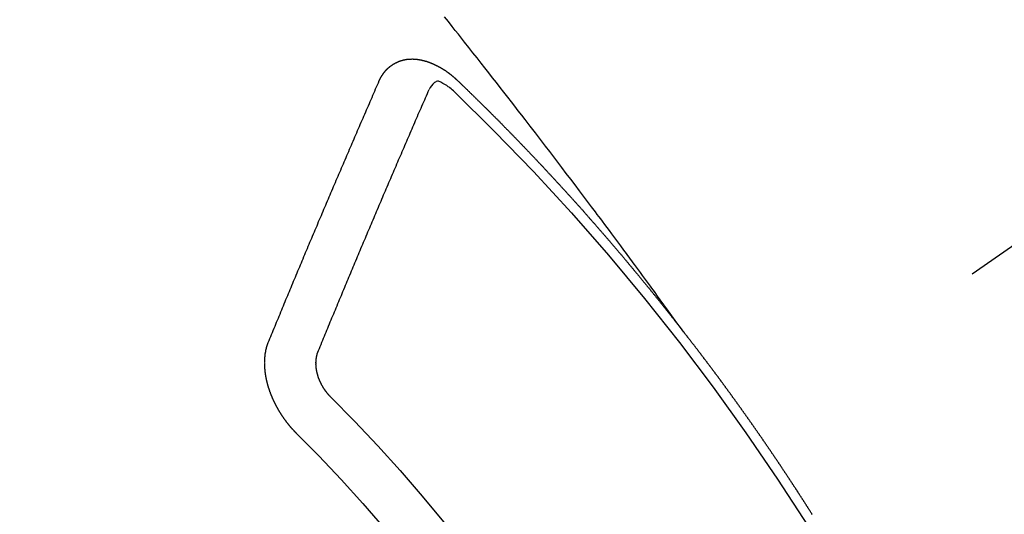
# Model space of a CAD drawing. Extents: x 27948 to 54421, y -22065 to -13195.
# Drawn here: x 43280 to 43294, y -14902 to -14895 of the extents above; entities that cross this region are included whole.
import ezdxf

# ---------------------------------------------------------------- set-up
doc = ezdxf.new("R2010")
doc.units = 0
doc.header["$LTSCALE"] = 50
doc.header["$MEASUREMENT"] = 0
doc.linetypes.add('CENTER2', pattern=[1.125, 0.75, -0.125, 0.125, -0.125])
doc.linetypes.add('HIDDEN', pattern=[0.375, 0.25, -0.125])
doc.layers.get('0').update_dxf_attribs({"linetype": 'CONTINUOUS'})
doc.layers.get('DEFPOINTS').update_dxf_attribs({"color": 146, "linetype": 'CONTINUOUS'})
for name, color, linetype in [('150-機器', 8, 'CONTINUOUS'), ('160-文字', 254, 'CONTINUOUS'), ('166-寸法B', 11, 'CONTINUOUS')]:
    doc.layers.add(name, color=color, linetype=linetype)
doc.styles.add('KH001', font='txt')
doc.dimstyles.new('KH1xx030', dxfattribs={"dimscale": 30, "dimtxt": 2, "dimasz": 0.6, "dimexe": 0.3, "dimexo": 1.2, "dimgap": 0.5, "dimtad": 3, "dimdec": 1, "dimdsep": 46, "dimlunit": 6, "dimtxsty": 'KH001', "dimblk": 'DOT', "dimcen": 1, "dimdle": 1, "dimclrd": 256, "dimclre": 256, "dimclrt": 256, "dimadec": 0, "dimazin": 0, "dimtfac": 1, "dimtdec": 1, "dimtix": 1, "dimtmove": 2, "dimatfit": 3, "dimldrblk": 'CLOSEDBLANK', "dimfxl": 1, "dimtolj": 1, "dimtzin": 0, "dimlwd": -1, "dimlwe": -1, "dimarcsym": 0})

# ---------------------------------------------------------------- blocks, each defined once
blk = doc.blocks.new('F402_H')
at = {"layer": '150-機器', "color": 13, "linetype": 'CENTER2'}
blk.add_line((0, 0), (244.018, -170.863), dxfattribs=at)
at = {"layer": '150-機器', "color": 13, "linetype": 'HIDDEN'}
for points in [[(218.921, -151.343), (218.966, -151.28), (219.012, -151.217), (219.058, -151.155), (219.103, -151.092), (219.135, -151.049), (219.166, -151.007), (219.197, -150.964), (219.228, -150.921), (219.246, -150.896), (219.264, -150.872), (219.282, -150.847), (219.299, -150.823), (219.317, -150.798), (219.335, -150.774), (219.353, -150.749), (219.37, -150.725), (219.384, -150.707), (219.397, -150.688), (219.411, -150.67), (219.424, -150.652), (219.451, -150.615), (219.478, -150.578), (219.505, -150.541), (219.532, -150.504), (219.545, -150.486), (219.559, -150.468), (219.572, -150.45), (219.586, -150.431), (219.603, -150.407), (219.621, -150.383), (219.639, -150.358), (219.657, -150.334), (219.676, -150.31), (219.694, -150.285), (219.712, -150.261), (219.73, -150.237), (219.771, -150.182), (219.811, -150.127), (219.852, -150.072), (219.892, -150.018), (219.924, -149.975), (219.956, -149.933), (219.988, -149.891), (220.019, -149.848), (220.042, -149.817), (220.066, -149.786), (220.089, -149.755), (220.112, -149.723), (220.165, -149.652), (220.219, -149.58), (220.274, -149.509), (220.328, -149.437), (220.387, -149.359), (220.446, -149.281), (220.506, -149.202), (220.565, -149.124), (220.62, -149.052), (220.675, -148.98), (220.73, -148.908), (220.785, -148.836), (220.854, -148.746), (220.923, -148.656), (220.992, -148.566), (221.061, -148.477), (221.108, -148.417), (221.154, -148.358), (221.2, -148.298), (221.246, -148.239), (221.297, -148.173), (221.348, -148.108), (221.399, -148.042), (221.45, -147.977), (221.501, -147.912), (221.552, -147.846), (221.604, -147.781), (221.655, -147.716), (221.711, -147.645), (221.767, -147.575), (221.823, -147.504), (221.878, -147.433), (221.92, -147.38), (221.962, -147.327), (222.004, -147.274), (222.047, -147.221), (222.098, -147.156), (222.15, -147.092)], [(223.03, -147.952), (223.029, -147.95), (223.028, -147.948), (223.027, -147.946), (223.026, -147.943), (223.024, -147.941), (223.023, -147.939), (223.022, -147.937), (223.021, -147.935), (223.021, -147.932), (223.02, -147.93), (223.018, -147.928), (223.017, -147.926), (223.016, -147.924), (223.014, -147.922), (223.014, -147.919), (223.013, -147.917), (223.012, -147.915), (223.01, -147.913), (223.009, -147.911), (223.008, -147.909), (223.007, -147.907), (223.006, -147.905), (223.005, -147.903), (223.003, -147.9), (223.002, -147.897), (223.001, -147.895), (223, -147.893), (222.999, -147.892), (222.997, -147.889), (222.996, -147.887), (222.995, -147.885), (222.994, -147.883), (222.992, -147.882), (222.991, -147.88), (222.989, -147.877), (222.988, -147.876), (222.987, -147.874), (222.986, -147.872), (222.984, -147.869), (222.983, -147.867), (222.982, -147.866), (222.981, -147.864), (222.98, -147.862), (222.978, -147.859), (222.977, -147.858), (222.975, -147.856), (222.974, -147.854), (222.973, -147.852), (222.971, -147.85), (222.969, -147.849), (222.968, -147.847), (222.967, -147.845), (222.965, -147.842), (222.964, -147.841), (222.963, -147.839), (222.962, -147.837), (222.959, -147.836), (222.958, -147.834), (222.956, -147.832), (222.955, -147.83), (222.954, -147.828), (222.952, -147.827), (222.951, -147.825), (222.949, -147.824), (222.947, -147.821), (222.946, -147.819), (222.945, -147.818), (222.944, -147.816), (222.941, -147.814), (222.94, -147.812), (222.938, -147.811), (222.937, -147.809), (222.935, -147.808), (222.934, -147.806), (222.932, -147.804), (222.931, -147.803), (222.929, -147.801), (222.927, -147.8), (222.926, -147.798), (222.924, -147.797), (222.922, -147.794), (222.921, -147.793), (222.919, -147.792), (222.918, -147.79), (222.916, -147.788), (222.914, -147.787), (222.913, -147.785), (222.911, -147.784), (222.909, -147.782), (222.908, -147.78), (222.906, -147.779), (222.905, -147.778), (222.902, -147.776), (222.901, -147.774), (222.899, -147.773), (222.898, -147.772), (222.895, -147.77), (222.894, -147.768), (222.893, -147.767), (222.891, -147.766), (222.889, -147.764), (222.887, -147.763), (222.885, -147.762), (222.884, -147.76), (222.882, -147.758), (222.88, -147.757), (222.879, -147.756), (222.877, -147.755), (222.874, -147.753), (222.873, -147.752), (222.871, -147.751), (222.869, -147.749), (222.867, -147.748), (222.865, -147.747), (222.864, -147.746), (222.861, -147.744), (222.86, -147.743), (222.858, -147.742), (222.856, -147.741), (222.854, -147.739), (222.852, -147.738), (222.851, -147.737), (222.849, -147.735), (222.847, -147.734), (222.845, -147.732), (222.843, -147.731), (222.842, -147.73), (222.839, -147.729), (222.837, -147.728), (222.835, -147.727), (222.834, -147.726), (222.831, -147.724), (222.83, -147.723), (222.828, -147.723), (222.826, -147.722), (222.823, -147.72), (222.822, -147.719), (222.82, -147.718), (222.818, -147.717), (222.816, -147.715), (222.814, -147.714), (222.812, -147.713), (222.81, -147.713), (222.808, -147.711), (222.806, -147.71), (222.804, -147.71), (222.802, -147.709), (222.8, -147.707), (222.797, -147.707), (222.796, -147.705), (222.794, -147.705), (222.791, -147.703), (222.79, -147.702), (222.787, -147.702), (222.786, -147.701), (222.783, -147.7), (222.781, -147.699), (222.779, -147.698), (222.777, -147.697), (222.776, -147.696), (222.773, -147.695), (222.771, -147.694), (222.769, -147.694), (222.767, -147.693), (222.765, -147.692), (222.762, -147.691), (222.76, -147.69), (222.758, -147.69), (222.756, -147.689), (222.753, -147.688), (222.752, -147.687), (222.75, -147.686), (222.747, -147.686), (222.746, -147.685), (222.743, -147.684), (222.74, -147.684), (222.739, -147.682), (222.737, -147.682), (222.734, -147.682), (222.732, -147.68), (222.73, -147.68), (222.728, -147.679), (222.725, -147.679), (222.724, -147.678), (222.721, -147.678), (222.718, -147.677), (222.716, -147.676), (222.715, -147.675), (222.712, -147.675), (222.71, -147.675), (222.707, -147.674), (222.705, -147.673), (222.703, -147.673), (222.701, -147.672), (222.699, -147.672), (222.697, -147.671), (222.694, -147.67), (222.691, -147.67), (222.689, -147.67), (222.687, -147.669), (222.685, -147.669), (222.683, -147.669), (222.68, -147.668), (222.677, -147.668), (222.675, -147.667), (222.673, -147.667), (222.671, -147.667), (222.669, -147.666), (222.666, -147.666), (222.664, -147.666), (222.662, -147.665), (222.659, -147.664), (222.657, -147.664), (222.655, -147.664), (222.652, -147.663), (222.65, -147.663), (222.648, -147.663), (222.645, -147.663), (222.643, -147.663), (222.641, -147.663), (222.639, -147.662), (222.636, -147.661), (222.633, -147.661), (222.631, -147.661), (222.628, -147.661), (222.626, -147.661), (222.624, -147.66), (222.621, -147.661), (222.619, -147.661), (222.617, -147.66), (222.615, -147.66), (222.612, -147.66), (222.61, -147.66), (222.607, -147.66), (222.605, -147.66), (222.602, -147.66), (222.6, -147.66), (222.597, -147.66), (222.594, -147.659), (222.592, -147.66), (222.589, -147.659), (222.587, -147.659), (222.584, -147.66), (222.582, -147.659), (222.579, -147.66), (222.577, -147.659), (222.574, -147.66), (222.572, -147.66), (222.569, -147.66), (222.567, -147.66), (222.564, -147.66), (222.562, -147.66), (222.559, -147.66), (222.557, -147.66), (222.555, -147.661), (222.553, -147.661), (222.55, -147.661), (222.548, -147.661), (222.545, -147.661), (222.543, -147.662), (222.54, -147.662), (222.538, -147.662), (222.535, -147.663), (222.533, -147.662), (222.53, -147.663), (222.527, -147.663), (222.525, -147.663), (222.522, -147.663), (222.519, -147.664), (222.517, -147.664), (222.515, -147.665), (222.512, -147.665), (222.51, -147.666), (222.507, -147.665), (222.505, -147.666), (222.502, -147.666), (222.499, -147.667), (222.497, -147.666), (222.495, -147.667), (222.492, -147.668), (222.489, -147.668), (222.486, -147.669), (222.484, -147.669), (222.482, -147.669), (222.479, -147.67), (222.477, -147.671), (222.474, -147.671), (222.471, -147.672), (222.468, -147.672), (222.466, -147.673), (222.463, -147.673), (222.461, -147.674), (222.458, -147.675), (222.455, -147.675), (222.453, -147.676), (222.45, -147.676), (222.448, -147.677), (222.445, -147.678), (222.442, -147.678), (222.44, -147.679), (222.438, -147.68), (222.435, -147.68), (222.432, -147.681), (222.429, -147.681), (222.427, -147.682), (222.424, -147.683), (222.422, -147.683), (222.419, -147.684), (222.417, -147.685), (222.414, -147.685), (222.411, -147.686), (222.409, -147.687), (222.406, -147.688), (222.403, -147.689), (222.401, -147.689), (222.399, -147.69), (222.396, -147.691), (222.393, -147.691), (222.39, -147.693), (222.388, -147.694), (222.385, -147.694), (222.383, -147.695), (222.38, -147.696), (222.377, -147.697), (222.375, -147.698), (222.372, -147.698), (222.369, -147.699), (222.367, -147.701), (222.364, -147.701), (222.362, -147.702), (222.359, -147.703), (222.356, -147.704), (222.354, -147.705), (222.351, -147.706), (222.349, -147.708), (222.346, -147.708), (222.343, -147.709), (222.341, -147.71), (222.338, -147.711), (222.336, -147.712), (222.332, -147.713), (222.331, -147.714), (222.328, -147.715), (222.324, -147.716), (222.322, -147.717), (222.319, -147.719), (222.317, -147.72), (222.314, -147.72), (222.312, -147.722), (222.309, -147.722), (222.306, -147.724), (222.304, -147.725), (222.301, -147.727), (222.298, -147.727), (222.296, -147.729), (222.293, -147.73), (222.291, -147.731), (222.288, -147.732), (222.285, -147.734), (222.283, -147.735), (222.28, -147.736), (222.278, -147.737), (222.275, -147.739), (222.273, -147.74), (222.269, -147.741), (222.267, -147.742), (222.264, -147.743), (222.261, -147.745), (222.26, -147.746), (222.256, -147.748), (222.254, -147.749), (222.251, -147.75), (222.249, -147.751), (222.246, -147.753), (222.243, -147.754), (222.241, -147.755), (222.239, -147.757), (222.235, -147.758), (222.233, -147.759), (222.231, -147.761), (222.227, -147.763), (222.225, -147.764), (222.223, -147.766), (222.219, -147.767), (222.218, -147.768), (222.215, -147.77), (222.212, -147.771), (222.21, -147.772), (222.207, -147.774), (222.205, -147.776), (222.201, -147.777), (222.199, -147.778), (222.197, -147.78), (222.193, -147.782), (222.191, -147.783), (222.189, -147.784), (222.186, -147.786), (222.184, -147.788), (222.18, -147.79), (222.178, -147.791), (222.176, -147.792), (222.173, -147.794), (222.17, -147.796), (222.168, -147.798), (222.165, -147.799), (222.163, -147.8), (222.161, -147.802), (222.158, -147.804), (222.155, -147.806), (222.152, -147.807), (222.15, -147.809), (222.147, -147.811), (222.145, -147.812), (222.143, -147.814), (222.14, -147.816), (222.137, -147.817), (222.134, -147.819), (222.132, -147.821), (222.129, -147.823), (222.127, -147.825), (222.124, -147.827), (222.121, -147.829), (222.12, -147.83), (222.117, -147.832), (222.114, -147.833), (222.112, -147.835), (222.109, -147.837), (222.107, -147.839), (222.104, -147.841), (222.102, -147.843), (222.099, -147.845), (222.096, -147.846), (222.093, -147.848), (222.091, -147.85), (222.089, -147.852), (222.087, -147.854), (222.084, -147.856), (222.082, -147.858), (222.079, -147.86), (222.076, -147.862), (222.074, -147.863), (222.071, -147.865), (222.069, -147.867), (222.066, -147.869), (222.064, -147.871), (222.061, -147.874), (222.058, -147.876), (222.056, -147.877), (222.054, -147.88), (222.051, -147.882), (222.049, -147.884), (222.046, -147.886), (222.044, -147.887), (222.041, -147.889), (222.04, -147.892), (222.036, -147.894), (222.034, -147.896), (222.031, -147.898), (222.029, -147.9), (222.027, -147.902), (222.025, -147.904), (222.022, -147.906), (222.019, -147.909), (222.017, -147.911), (222.015, -147.913), (222.012, -147.915), (222.01, -147.917), (222.008, -147.919), (222.005, -147.922), (222.002, -147.924), (222, -147.926), (221.998, -147.928), (221.995, -147.93), (221.992, -147.933), (221.99, -147.935), (221.988, -147.937), (221.986, -147.939), (221.983, -147.941), (221.981, -147.944)], [(221.981, -147.944), (221.974, -147.951), (221.967, -147.957), (221.96, -147.963), (221.954, -147.969), (221.948, -147.976), (221.94, -147.983), (221.934, -147.989), (221.927, -147.995), (221.92, -148.002), (221.913, -148.008), (221.907, -148.015), (221.9, -148.022), (221.893, -148.028), (221.886, -148.034), (221.88, -148.04), (221.873, -148.048), (221.866, -148.054), (221.859, -148.06), (221.853, -148.066), (221.845, -148.073), (221.839, -148.08), (221.833, -148.086), (221.826, -148.093), (221.819, -148.099), (221.812, -148.106), (221.806, -148.113), (221.799, -148.119), (221.792, -148.125), (221.785, -148.132), (221.779, -148.139), (221.772, -148.145), (221.765, -148.151), (221.758, -148.158), (221.752, -148.165), (221.745, -148.171), (221.738, -148.178), (221.732, -148.184), (221.725, -148.191), (221.718, -148.198), (221.711, -148.204), (221.705, -148.211), (221.698, -148.218), (221.691, -148.224), (221.685, -148.23), (221.679, -148.237), (221.671, -148.244), (221.664, -148.25), (221.658, -148.257), (221.651, -148.264), (221.644, -148.27), (221.638, -148.276), (221.632, -148.283), (221.624, -148.29), (221.617, -148.296), (221.611, -148.303), (221.605, -148.309), (221.597, -148.316), (221.591, -148.323), (221.585, -148.329), (221.577, -148.336), (221.571, -148.343), (221.565, -148.349), (221.558, -148.355), (221.551, -148.363), (221.544, -148.369), (221.538, -148.376), (221.531, -148.383), (221.524, -148.389), (221.518, -148.396), (221.512, -148.402), (221.504, -148.409), (221.497, -148.416), (221.491, -148.422), (221.484, -148.429), (221.478, -148.436), (221.471, -148.442), (221.464, -148.449), (221.458, -148.456), (221.451, -148.462), (221.444, -148.469), (221.438, -148.476), (221.431, -148.482), (221.425, -148.489), (221.418, -148.496), (221.411, -148.502), (221.405, -148.509), (221.398, -148.516), (221.392, -148.523), (221.385, -148.529), (221.378, -148.536), (221.372, -148.543), (221.365, -148.549), (221.358, -148.557), (221.352, -148.563), (221.346, -148.57), (221.338, -148.577), (221.331, -148.583), (221.325, -148.59), (221.318, -148.597), (221.312, -148.604), (221.305, -148.61), (221.299, -148.617), (221.292, -148.624), (221.285, -148.63), (221.279, -148.637), (221.272, -148.644), (221.266, -148.65), (221.259, -148.657), (221.253, -148.664), (221.246, -148.67), (221.239, -148.678), (221.233, -148.684), (221.226, -148.692), (221.219, -148.698), (221.213, -148.705), (221.206, -148.712), (221.2, -148.719), (221.193, -148.725), (221.187, -148.732), (221.18, -148.739), (221.174, -148.745), (221.167, -148.752), (221.161, -148.759), (221.153, -148.766), (221.147, -148.773), (221.14, -148.779), (221.134, -148.787), (221.127, -148.793), (221.121, -148.8), (221.114, -148.807), (221.108, -148.814), (221.101, -148.821), (221.095, -148.827), (221.088, -148.834), (221.081, -148.841), (221.074, -148.847), (221.068, -148.855), (221.061, -148.861), (221.055, -148.868), (221.049, -148.876), (221.042, -148.882), (221.035, -148.889), (221.029, -148.896), (221.023, -148.902), (221.015, -148.909), (221.009, -148.916), (221.002, -148.923), (220.996, -148.93), (220.99, -148.937), (220.983, -148.944), (220.977, -148.951), (220.969, -148.958), (220.963, -148.964), (220.957, -148.971), (220.95, -148.978), (220.944, -148.985), (220.937, -148.992), (220.931, -148.999), (220.925, -149.006), (220.917, -149.013), (220.911, -149.019), (220.904, -149.026), (220.898, -149.033), (220.892, -149.041), (220.885, -149.047), (220.879, -149.054), (220.871, -149.061), (220.865, -149.068), (220.859, -149.075), (220.852, -149.081), (220.846, -149.089), (220.84, -149.096), (220.833, -149.102), (220.826, -149.11), (220.82, -149.116), (220.813, -149.123), (220.807, -149.13), (220.801, -149.138), (220.794, -149.144), (220.787, -149.152), (220.781, -149.158), (220.774, -149.165), (220.768, -149.172), (220.762, -149.179), (220.755, -149.186), (220.749, -149.193), (220.742, -149.2), (220.735, -149.207), (220.729, -149.214), (220.723, -149.221), (220.715, -149.228), (220.709, -149.235), (220.704, -149.242), (220.696, -149.249), (220.69, -149.255), (220.684, -149.263), (220.678, -149.27), (220.67, -149.277), (220.664, -149.284), (220.658, -149.291), (220.651, -149.297), (220.645, -149.305), (220.639, -149.312), (220.632, -149.319), (220.625, -149.326), (220.619, -149.333), (220.613, -149.34), (220.607, -149.347), (220.599, -149.354), (220.593, -149.361), (220.587, -149.368), (220.581, -149.375), (220.574, -149.382), (220.568, -149.389), (220.561, -149.396), (220.555, -149.403), (220.548, -149.41), (220.542, -149.417), (220.535, -149.424), (220.529, -149.431), (220.522, -149.438), (220.516, -149.445), (220.509, -149.453), (220.503, -149.459), (220.497, -149.467), (220.49, -149.473), (220.484, -149.481), (220.478, -149.488), (220.471, -149.495), (220.465, -149.502), (220.458, -149.509), (220.452, -149.516), (220.445, -149.523), (220.439, -149.53), (220.433, -149.538), (220.426, -149.544), (220.419, -149.552), (220.414, -149.558), (220.407, -149.566), (220.401, -149.573), (220.394, -149.58), (220.388, -149.587), (220.381, -149.594), (220.375, -149.601), (220.369, -149.609), (220.363, -149.615), (220.356, -149.623), (220.349, -149.63), (220.343, -149.637), (220.336, -149.644), (220.33, -149.651), (220.324, -149.659), (220.318, -149.665), (220.311, -149.673), (220.305, -149.68), (220.298, -149.687), (220.292, -149.694), (220.285, -149.701), (220.279, -149.708), (220.273, -149.716), (220.267, -149.722), (220.26, -149.73), (220.254, -149.737), (220.248, -149.744), (220.241, -149.751), (220.235, -149.758), (220.228, -149.766), (220.222, -149.773), (220.216, -149.78), (220.21, -149.787), (220.203, -149.795), (220.197, -149.801), (220.191, -149.809), (220.185, -149.816), (220.178, -149.823), (220.172, -149.831), (220.165, -149.837), (220.158, -149.845), (220.152, -149.852), (220.146, -149.859), (220.14, -149.866), (220.133, -149.873), (220.127, -149.88), (220.121, -149.888), (220.114, -149.895), (220.108, -149.902), (220.102, -149.91), (220.096, -149.917), (220.089, -149.924), (220.083, -149.931), (220.077, -149.939), (220.071, -149.945), (220.064, -149.953), (220.058, -149.961), (220.052, -149.967), (220.045, -149.975), (220.039, -149.982), (220.033, -149.989), (220.027, -149.996), (220.02, -150.004), (220.014, -150.011), (220.008, -150.018), (220.001, -150.026), (219.995, -150.032), (219.989, -150.04), (219.983, -150.047), (219.976, -150.054), (219.97, -150.062), (219.964, -150.069), (219.957, -150.076), (219.951, -150.083), (219.945, -150.091), (219.939, -150.098), (219.932, -150.105), (219.925, -150.113), (219.92, -150.12), (219.913, -150.127), (219.907, -150.134), (219.9, -150.142), (219.894, -150.149), (219.888, -150.156), (219.882, -150.164), (219.876, -150.171), (219.87, -150.178), (219.863, -150.186), (219.857, -150.193), (219.851, -150.2), (219.845, -150.207), (219.838, -150.215), (219.832, -150.222), (219.826, -150.229), (219.819, -150.237), (219.813, -150.244), (219.807, -150.252), (219.801, -150.259), (219.795, -150.266), (219.788, -150.274), (219.782, -150.28), (219.776, -150.288), (219.769, -150.296), (219.763, -150.302), (219.757, -150.31), (219.752, -150.317), (219.745, -150.325), (219.739, -150.333), (219.733, -150.339), (219.726, -150.347), (219.72, -150.354), (219.714, -150.361), (219.708, -150.37), (219.702, -150.376), (219.695, -150.384), (219.689, -150.392), (219.683, -150.398), (219.676, -150.406), (219.67, -150.413), (219.665, -150.421), (219.658, -150.428), (219.652, -150.435), (219.646, -150.443), (219.64, -150.45), (219.633, -150.457), (219.627, -150.465), (219.621, -150.472), (219.615, -150.48), (219.608, -150.487), (219.602, -150.494), (219.597, -150.502), (219.591, -150.509), (219.584, -150.517), (219.578, -150.524), (219.572, -150.531), (219.566, -150.539), (219.559, -150.547), (219.553, -150.554), (219.547, -150.561), (219.541, -150.569), (219.535, -150.576), (219.529, -150.584), (219.523, -150.591), (219.516, -150.598), (219.511, -150.606), (219.505, -150.613), (219.498, -150.621), (219.491, -150.628), (219.486, -150.636), (219.48, -150.643), (219.473, -150.651), (219.467, -150.658), (219.462, -150.666), (219.456, -150.673), (219.449, -150.68), (219.443, -150.688), (219.437, -150.695), (219.431, -150.703), (219.424, -150.71), (219.419, -150.718), (219.413, -150.725), (219.406, -150.733), (219.4, -150.74), (219.394, -150.748), (219.388, -150.755), (219.382, -150.762), (219.376, -150.77), (219.37, -150.778), (219.364, -150.785), (219.357, -150.792), (219.352, -150.8), (219.345, -150.807), (219.339, -150.815), (219.334, -150.822), (219.327, -150.83), (219.321, -150.837), (219.316, -150.845), (219.309, -150.852), (219.302, -150.86), (219.297, -150.867), (219.291, -150.875), (219.284, -150.883), (219.279, -150.89), (219.273, -150.897), (219.266, -150.905), (219.261, -150.912), (219.254, -150.92), (219.248, -150.928), (219.243, -150.935), (219.236, -150.943), (219.23, -150.951), (219.224, -150.958), (219.218, -150.965), (219.212, -150.973), (219.206, -150.98), (219.2, -150.988), (219.194, -150.996), (219.188, -151.003), (219.182, -151.011), (219.176, -151.018), (219.17, -151.025), (219.164, -151.033), (219.157, -151.041), (219.152, -151.048), (219.146, -151.056), (219.14, -151.064), (219.134, -151.071), (219.128, -151.078), (219.122, -151.087), (219.116, -151.093), (219.11, -151.102), (219.104, -151.109), (219.098, -151.117), (219.092, -151.124), (219.085, -151.132), (219.08, -151.14), (219.074, -151.147), (219.068, -151.155), (219.061, -151.162), (219.056, -151.17), (219.05, -151.177), (219.044, -151.186), (219.038, -151.192), (219.032, -151.2), (219.026, -151.208), (219.021, -151.215), (219.014, -151.223), (219.008, -151.231), (219.002, -151.238), (218.996, -151.246), (218.99, -151.254), (218.984, -151.261), (218.979, -151.269), (218.972, -151.276), (218.966, -151.284), (218.96, -151.291), (218.955, -151.299), (218.948, -151.307), (218.943, -151.314), (218.936, -151.322), (218.931, -151.33), (218.925, -151.337)], [(222.012, -148.105), (222.028, -148.091), (222.045, -148.077), (222.061, -148.063), (222.077, -148.05), (222.088, -148.041), (222.099, -148.033), (222.109, -148.025), (222.12, -148.018), (222.137, -148.008), (222.153, -147.998), (222.17, -147.989), (222.187, -147.979), (222.198, -147.973), (222.209, -147.967), (222.22, -147.962), (222.232, -147.959), (222.246, -147.96), (222.26, -147.964), (222.273, -147.97), (222.286, -147.978), (222.308, -147.997), (222.326, -148.02), (222.342, -148.045), (222.356, -148.071)], [(224.528, -151.485), (224.517, -151.457), (224.505, -151.43), (224.494, -151.403), (224.483, -151.375), (224.472, -151.347), (224.461, -151.32), (224.449, -151.292), (224.437, -151.264), (224.426, -151.237), (224.415, -151.21), (224.404, -151.182), (224.391, -151.154), (224.38, -151.127), (224.369, -151.1), (224.358, -151.072), (224.346, -151.045), (224.335, -151.016), (224.324, -150.989), (224.312, -150.961), (224.3, -150.933), (224.289, -150.906), (224.278, -150.879), (224.266, -150.851), (224.254, -150.823), (224.243, -150.796), (224.231, -150.768), (224.22, -150.741), (224.208, -150.713), (224.196, -150.685), (224.186, -150.657), (224.174, -150.63), (224.162, -150.602), (224.151, -150.574), (224.139, -150.546), (224.128, -150.519), (224.116, -150.492), (224.104, -150.464), (224.093, -150.436), (224.081, -150.408), (224.07, -150.381), (224.058, -150.353), (224.046, -150.326), (224.035, -150.297), (224.024, -150.27), (224.011, -150.242), (224, -150.214), (223.988, -150.186), (223.977, -150.159), (223.965, -150.131), (223.953, -150.104), (223.941, -150.076), (223.929, -150.048), (223.918, -150.02), (223.906, -149.992), (223.895, -149.965), (223.883, -149.937), (223.87, -149.909), (223.86, -149.881), (223.848, -149.853), (223.836, -149.825), (223.824, -149.798), (223.812, -149.77), (223.8, -149.742), (223.789, -149.714), (223.777, -149.686), (223.765, -149.659), (223.753, -149.631), (223.741, -149.603), (223.729, -149.575), (223.717, -149.547), (223.706, -149.52), (223.694, -149.492), (223.682, -149.464), (223.67, -149.436), (223.659, -149.408), (223.647, -149.38), (223.635, -149.352), (223.623, -149.324), (223.611, -149.296), (223.598, -149.268), (223.587, -149.241), (223.575, -149.213), (223.563, -149.185), (223.551, -149.157), (223.539, -149.129), (223.527, -149.101), (223.515, -149.073), (223.503, -149.045), (223.491, -149.018), (223.479, -148.99), (223.467, -148.962), (223.455, -148.934), (223.443, -148.906), (223.431, -148.877), (223.419, -148.849), (223.407, -148.821), (223.395, -148.793), (223.383, -148.766), (223.371, -148.738), (223.359, -148.71), (223.347, -148.682), (223.335, -148.654), (223.323, -148.626), (223.311, -148.598), (223.298, -148.57), (223.286, -148.542), (223.274, -148.514), (223.261, -148.485), (223.249, -148.458), (223.237, -148.43), (223.225, -148.402), (223.213, -148.374), (223.201, -148.346), (223.189, -148.318), (223.177, -148.29), (223.164, -148.261), (223.152, -148.233), (223.14, -148.205), (223.128, -148.177), (223.116, -148.149), (223.104, -148.121), (223.091, -148.092), (223.079, -148.064), (223.067, -148.036), (223.055, -148.008), (223.042, -147.98), (223.03, -147.952)], [(223.849, -151.591), (223.838, -151.564), (223.827, -151.536), (223.816, -151.509), (223.805, -151.481), (223.793, -151.454), (223.782, -151.426), (223.771, -151.399), (223.76, -151.372), (223.748, -151.344), (223.737, -151.317), (223.726, -151.29), (223.714, -151.262), (223.702, -151.234), (223.691, -151.207), (223.68, -151.179), (223.669, -151.152), (223.657, -151.125), (223.645, -151.097), (223.634, -151.069), (223.623, -151.042), (223.611, -151.015), (223.6, -150.987), (223.588, -150.959), (223.577, -150.932), (223.565, -150.905), (223.554, -150.877), (223.542, -150.849), (223.531, -150.822), (223.52, -150.795), (223.507, -150.767), (223.496, -150.739), (223.485, -150.712), (223.474, -150.684), (223.462, -150.657), (223.45, -150.629), (223.439, -150.602), (223.427, -150.574), (223.416, -150.546), (223.404, -150.519), (223.393, -150.49), (223.382, -150.463), (223.37, -150.435), (223.358, -150.408), (223.346, -150.38), (223.335, -150.352), (223.324, -150.325), (223.312, -150.297), (223.3, -150.27), (223.288, -150.242), (223.277, -150.214), (223.265, -150.186), (223.254, -150.159), (223.241, -150.131), (223.23, -150.104), (223.218, -150.076), (223.207, -150.048), (223.195, -150.02), (223.183, -149.993), (223.171, -149.965), (223.159, -149.937), (223.148, -149.91), (223.136, -149.882), (223.125, -149.854), (223.113, -149.827), (223.1, -149.799), (223.089, -149.771), (223.077, -149.743), (223.066, -149.716), (223.054, -149.688), (223.042, -149.66), (223.03, -149.633), (223.018, -149.605), (223.006, -149.577), (222.995, -149.549), (222.983, -149.521), (222.971, -149.493), (222.959, -149.466), (222.947, -149.438), (222.935, -149.41), (222.923, -149.382), (222.911, -149.354), (222.9, -149.327), (222.888, -149.299), (222.876, -149.271), (222.864, -149.243), (222.852, -149.215), (222.84, -149.188), (222.828, -149.16), (222.816, -149.132), (222.804, -149.104), (222.792, -149.076), (222.78, -149.048), (222.769, -149.021), (222.756, -148.993), (222.744, -148.965), (222.732, -148.937), (222.72, -148.909), (222.708, -148.881), (222.696, -148.853), (222.684, -148.825), (222.672, -148.797), (222.66, -148.769), (222.648, -148.741), (222.636, -148.714), (222.624, -148.686), (222.612, -148.658), (222.6, -148.63), (222.588, -148.602), (222.576, -148.574), (222.564, -148.546), (222.552, -148.518), (222.54, -148.49), (222.527, -148.462), (222.515, -148.434), (222.503, -148.406), (222.49, -148.378), (222.478, -148.35), (222.466, -148.322), (222.454, -148.294), (222.442, -148.266), (222.43, -148.238), (222.417, -148.211), (222.405, -148.183), (222.392, -148.155), (222.38, -148.127), (222.368, -148.099), (222.356, -148.071)], [(217.187, -153.803), (217.19, -153.798), (217.194, -153.792), (217.198, -153.786), (217.201, -153.781), (217.204, -153.775), (217.208, -153.769), (217.212, -153.763), (217.215, -153.758), (217.219, -153.752), (217.223, -153.746), (217.226, -153.742), (217.229, -153.735), (217.233, -153.73), (217.237, -153.725), (217.24, -153.718), (217.244, -153.713), (217.248, -153.707), (217.252, -153.702), (217.255, -153.696), (217.259, -153.69), (217.262, -153.685), (217.265, -153.679), (217.269, -153.673), (217.273, -153.668), (217.277, -153.662), (217.28, -153.656), (217.283, -153.651), (217.287, -153.646), (217.291, -153.639), (217.295, -153.634), (217.298, -153.629), (217.302, -153.623), (217.305, -153.617), (217.309, -153.612), (217.313, -153.606), (217.317, -153.6), (217.319, -153.595), (217.323, -153.589), (217.327, -153.583), (217.331, -153.578), (217.334, -153.572), (217.338, -153.566), (217.342, -153.561), (217.345, -153.556), (217.349, -153.55), (217.353, -153.544), (217.357, -153.538), (217.36, -153.533), (217.363, -153.527), (217.367, -153.521), (217.371, -153.516), (217.375, -153.511), (217.378, -153.504), (217.381, -153.499), (217.385, -153.494), (217.389, -153.488), (217.392, -153.482), (217.396, -153.477), (217.4, -153.471), (217.404, -153.465), (217.407, -153.46), (217.41, -153.454), (217.414, -153.448), (217.418, -153.444), (217.422, -153.438), (217.425, -153.432), (217.429, -153.426), (217.433, -153.421), (217.437, -153.415), (217.441, -153.409), (217.443, -153.404), (217.447, -153.398), (217.451, -153.393), (217.455, -153.387), (217.459, -153.382), (217.462, -153.376), (217.466, -153.37), (217.469, -153.365), (217.473, -153.359), (217.477, -153.354), (217.48, -153.348), (217.484, -153.342), (217.488, -153.337), (217.492, -153.331), (217.495, -153.326), (217.499, -153.32), (217.503, -153.314), (217.506, -153.309), (217.51, -153.303), (217.514, -153.298), (217.518, -153.292), (217.521, -153.287), (217.525, -153.281), (217.529, -153.275), (217.532, -153.27), (217.536, -153.264), (217.539, -153.258), (217.543, -153.252), (217.547, -153.248), (217.551, -153.242), (217.555, -153.236), (217.558, -153.231), (217.561, -153.225), (217.565, -153.219), (217.569, -153.214), (217.573, -153.209), (217.577, -153.203), (217.581, -153.197), (217.584, -153.192), (217.587, -153.186), (217.591, -153.18), (217.595, -153.175), (217.599, -153.17), (217.603, -153.164), (217.607, -153.158), (217.609, -153.153), (217.613, -153.147), (217.617, -153.141), (217.621, -153.136), (217.625, -153.131), (217.629, -153.125), (217.633, -153.119), (217.636, -153.114), (217.639, -153.108), (217.643, -153.102), (217.647, -153.097), (217.651, -153.092), (217.655, -153.086), (217.659, -153.08), (217.662, -153.075), (217.666, -153.07), (217.67, -153.063), (217.673, -153.058), (217.677, -153.053), (217.681, -153.047), (217.685, -153.041), (217.688, -153.036), (217.692, -153.031), (217.696, -153.025), (217.7, -153.02), (217.703, -153.014), (217.707, -153.008), (217.711, -153.002), (217.714, -152.997), (217.719, -152.992), (217.723, -152.986), (217.726, -152.981), (217.73, -152.975), (217.734, -152.97), (217.737, -152.965), (217.741, -152.958), (217.745, -152.953), (217.749, -152.947), (217.752, -152.942), (217.756, -152.936), (217.76, -152.931), (217.763, -152.926), (217.767, -152.92), (217.771, -152.914), (217.775, -152.909), (217.779, -152.904), (217.783, -152.898), (217.786, -152.892), (217.79, -152.887), (217.794, -152.881), (217.798, -152.875), (217.802, -152.87), (217.805, -152.865), (217.809, -152.859), (217.813, -152.853), (217.816, -152.848), (217.82, -152.843), (217.824, -152.837), (217.828, -152.831), (217.832, -152.826), (217.836, -152.821), (217.84, -152.815), (217.843, -152.81), (217.847, -152.804), (217.85, -152.798), (217.854, -152.792), (217.858, -152.787), (217.862, -152.782), (217.866, -152.776), (217.869, -152.771), (217.873, -152.765), (217.877, -152.76), (217.881, -152.754), (217.885, -152.749), (217.889, -152.743), (217.893, -152.737), (217.897, -152.732), (217.9, -152.727), (217.904, -152.721), (217.908, -152.715), (217.912, -152.711), (217.916, -152.705), (217.92, -152.699), (217.924, -152.693), (217.927, -152.688), (217.931, -152.683), (217.935, -152.677), (217.939, -152.672), (217.943, -152.666), (217.947, -152.661), (217.951, -152.655), (217.954, -152.65), (217.958, -152.644), (217.962, -152.639), (217.965, -152.634), (217.969, -152.628), (217.973, -152.622), (217.977, -152.617), (217.981, -152.612), (217.985, -152.606), (217.989, -152.6), (217.992, -152.595), (217.996, -152.59), (218, -152.584), (218.004, -152.578), (218.008, -152.573), (218.012, -152.568), (218.016, -152.562), (218.019, -152.557), (218.023, -152.551), (218.027, -152.546), (218.031, -152.54), (218.035, -152.535), (218.039, -152.529), (218.043, -152.523), (218.046, -152.519), (218.05, -152.513), (218.054, -152.507), (218.058, -152.501), (218.062, -152.496), (218.066, -152.491), (218.07, -152.485), (218.073, -152.48), (218.077, -152.474), (218.081, -152.469), (218.085, -152.463), (218.088, -152.458), (218.092, -152.452), (218.097, -152.447), (218.101, -152.442), (218.105, -152.437), (218.109, -152.431), (218.113, -152.425), (218.116, -152.42), (218.12, -152.415), (218.124, -152.409), (218.128, -152.404), (218.132, -152.398), (218.136, -152.392), (218.14, -152.387), (218.143, -152.382), (218.147, -152.376), (218.151, -152.37), (218.154, -152.366), (218.158, -152.36), (218.163, -152.355), (218.167, -152.349), (218.171, -152.344), (218.175, -152.338), (218.179, -152.333), (218.182, -152.328), (218.186, -152.322), (218.19, -152.316), (218.194, -152.311), (218.198, -152.306), (218.202, -152.3), (218.206, -152.294), (218.21, -152.29), (218.214, -152.284), (218.218, -152.278), (218.222, -152.273), (218.225, -152.268), (218.229, -152.262), (218.233, -152.256), (218.237, -152.251), (218.241, -152.246), (218.245, -152.24), (218.25, -152.235), (218.253, -152.23), (218.257, -152.224), (218.261, -152.219), (218.264, -152.214), (218.268, -152.208), (218.272, -152.202), (218.277, -152.196), (218.28, -152.192), (218.285, -152.186), (218.289, -152.181), (218.292, -152.176), (218.296, -152.17), (218.3, -152.164), (218.304, -152.159), (218.308, -152.154), (218.312, -152.148), (218.316, -152.143), (218.32, -152.138), (218.324, -152.132), (218.328, -152.127), (218.331, -152.122), (218.335, -152.116), (218.339, -152.11), (218.344, -152.105), (218.348, -152.1), (218.352, -152.094), (218.356, -152.089), (218.359, -152.084), (218.363, -152.078), (218.367, -152.072), (218.372, -152.067), (218.375, -152.062), (218.379, -152.057), (218.383, -152.051), (218.387, -152.046), (218.391, -152.04), (218.395, -152.035), (218.4, -152.029), (218.403, -152.025), (218.407, -152.019), (218.411, -152.013), (218.414, -152.008), (218.418, -152.002), (218.423, -151.997), (218.427, -151.992), (218.431, -151.987), (218.435, -151.981), (218.439, -151.975), (218.443, -151.971), (218.447, -151.965), (218.451, -151.959), (218.454, -151.955), (218.458, -151.949), (218.462, -151.943), (218.467, -151.938), (218.471, -151.933), (218.475, -151.927), (218.479, -151.922), (218.482, -151.917), (218.487, -151.912), (218.491, -151.906), (218.495, -151.9), (218.498, -151.895), (218.502, -151.89), (218.507, -151.884), (218.511, -151.88), (218.515, -151.874), (218.519, -151.868), (218.523, -151.862), (218.527, -151.858), (218.531, -151.852), (218.535, -151.847), (218.538, -151.842), (218.542, -151.836), (218.547, -151.831), (218.551, -151.826), (218.555, -151.82), (218.559, -151.814), (218.563, -151.809), (218.567, -151.804), (218.571, -151.799), (218.575, -151.793), (218.578, -151.788), (218.583, -151.783), (218.587, -151.777), (218.591, -151.772), (218.595, -151.767), (218.599, -151.761), (218.603, -151.756), (218.607, -151.751), (218.611, -151.745), (218.616, -151.74), (218.619, -151.735), (218.623, -151.729), (218.627, -151.724), (218.632, -151.718), (218.635, -151.714), (218.639, -151.708), (218.643, -151.702), (218.648, -151.698), (218.652, -151.692), (218.656, -151.686), (218.659, -151.681), (218.664, -151.676), (218.668, -151.671), (218.672, -151.665), (218.675, -151.66), (218.68, -151.655), (218.684, -151.649), (218.688, -151.644), (218.692, -151.638), (218.696, -151.633), (218.7, -151.628), (218.704, -151.623), (218.709, -151.618), (218.712, -151.613), (218.716, -151.607), (218.72, -151.601), (218.725, -151.596), (218.728, -151.591), (218.732, -151.585), (218.737, -151.58), (218.741, -151.575), (218.745, -151.57), (218.749, -151.565), (218.753, -151.56), (218.757, -151.554), (218.761, -151.548), (218.766, -151.543), (218.769, -151.538), (218.773, -151.532), (218.778, -151.527), (218.781, -151.522), (218.785, -151.517), (218.79, -151.512), (218.794, -151.507), (218.798, -151.501), (218.802, -151.496), (218.806, -151.491), (218.81, -151.485), (218.815, -151.48), (218.819, -151.474), (218.822, -151.469), (218.826, -151.464), (218.831, -151.459), (218.834, -151.454), (218.838, -151.448), (218.843, -151.443), (218.847, -151.438), (218.851, -151.432), (218.856, -151.427), (218.859, -151.422), (218.863, -151.416), (218.868, -151.411), (218.872, -151.405), (218.875, -151.401), (218.88, -151.395), (218.884, -151.39), (218.887, -151.385), (218.892, -151.38), (218.896, -151.374), (218.9, -151.369), (218.905, -151.364), (218.909, -151.358), (218.912, -151.353), (218.917, -151.348), (218.921, -151.342), (218.925, -151.337)], [(224.141, -152.716), (224.143, -152.714), (224.146, -152.711), (224.148, -152.709), (224.151, -152.706), (224.153, -152.704), (224.156, -152.701), (224.158, -152.699), (224.16, -152.697), (224.162, -152.693), (224.165, -152.692), (224.168, -152.689), (224.17, -152.686), (224.173, -152.684), (224.175, -152.681), (224.178, -152.679), (224.179, -152.676), (224.182, -152.673), (224.184, -152.671), (224.187, -152.668), (224.189, -152.666), (224.192, -152.663), (224.194, -152.661), (224.197, -152.658), (224.199, -152.656), (224.202, -152.653), (224.203, -152.65), (224.206, -152.647), (224.208, -152.645), (224.211, -152.642), (224.213, -152.64), (224.215, -152.637), (224.217, -152.634), (224.22, -152.632), (224.222, -152.629), (224.224, -152.626), (224.227, -152.624), (224.229, -152.621), (224.231, -152.618), (224.234, -152.616), (224.236, -152.612), (224.238, -152.61), (224.241, -152.607), (224.243, -152.605), (224.245, -152.602), (224.247, -152.599), (224.25, -152.596), (224.252, -152.593), (224.254, -152.591), (224.256, -152.587), (224.258, -152.585), (224.261, -152.582), (224.263, -152.58), (224.265, -152.577), (224.267, -152.573), (224.269, -152.571), (224.272, -152.568), (224.274, -152.566), (224.276, -152.562), (224.278, -152.559), (224.28, -152.557), (224.282, -152.553), (224.284, -152.551), (224.287, -152.548), (224.289, -152.545), (224.291, -152.543), (224.293, -152.539), (224.295, -152.537), (224.297, -152.534), (224.299, -152.531), (224.301, -152.528), (224.304, -152.525), (224.305, -152.522), (224.308, -152.519), (224.309, -152.516), (224.312, -152.513), (224.314, -152.51), (224.316, -152.507), (224.318, -152.504), (224.32, -152.501), (224.322, -152.498), (224.324, -152.495), (224.326, -152.493), (224.328, -152.489), (224.331, -152.486), (224.332, -152.484), (224.335, -152.48), (224.336, -152.478), (224.339, -152.475), (224.341, -152.472), (224.343, -152.469), (224.344, -152.465), (224.346, -152.463), (224.348, -152.46), (224.35, -152.456), (224.352, -152.454), (224.354, -152.451), (224.356, -152.448), (224.358, -152.445), (224.36, -152.441), (224.362, -152.439), (224.364, -152.435), (224.366, -152.433), (224.368, -152.43), (224.369, -152.426), (224.371, -152.423), (224.373, -152.42), (224.375, -152.418), (224.377, -152.414), (224.379, -152.41), (224.381, -152.408), (224.383, -152.405), (224.384, -152.402), (224.386, -152.398), (224.388, -152.396), (224.39, -152.393), (224.391, -152.389), (224.393, -152.386), (224.395, -152.383), (224.396, -152.38), (224.399, -152.377), (224.401, -152.374), (224.402, -152.371), (224.404, -152.367), (224.405, -152.364), (224.407, -152.361), (224.409, -152.359), (224.411, -152.355), (224.413, -152.351), (224.414, -152.348), (224.416, -152.345), (224.418, -152.343), (224.419, -152.339), (224.421, -152.336), (224.422, -152.333), (224.424, -152.33), (224.426, -152.326), (224.428, -152.323), (224.429, -152.32), (224.431, -152.317), (224.432, -152.314), (224.434, -152.31), (224.435, -152.307), (224.437, -152.304), (224.438, -152.301), (224.441, -152.298), (224.441, -152.295), (224.444, -152.292), (224.445, -152.289), (224.447, -152.285), (224.448, -152.282), (224.449, -152.278), (224.451, -152.276), (224.453, -152.272), (224.454, -152.27), (224.456, -152.266), (224.457, -152.263), (224.459, -152.26), (224.46, -152.256), (224.462, -152.253), (224.463, -152.25), (224.464, -152.246), (224.466, -152.244), (224.468, -152.24), (224.469, -152.237), (224.47, -152.233), (224.472, -152.231), (224.473, -152.227), (224.474, -152.224), (224.476, -152.221), (224.477, -152.218), (224.479, -152.214), (224.48, -152.211), (224.481, -152.208), (224.483, -152.204), (224.484, -152.201), (224.485, -152.198), (224.487, -152.195), (224.488, -152.191), (224.489, -152.188), (224.49, -152.185), (224.492, -152.181), (224.493, -152.178), (224.495, -152.175), (224.496, -152.172), (224.497, -152.169), (224.498, -152.165), (224.499, -152.162), (224.5, -152.159), (224.501, -152.155), (224.503, -152.153), (224.505, -152.149), (224.505, -152.146), (224.506, -152.143), (224.508, -152.139), (224.509, -152.136), (224.51, -152.133), (224.511, -152.129), (224.512, -152.126), (224.513, -152.123), (224.514, -152.119), (224.515, -152.116), (224.516, -152.113), (224.517, -152.11), (224.519, -152.106), (224.519, -152.103), (224.52, -152.1), (224.522, -152.097), (224.523, -152.094), (224.524, -152.091), (224.525, -152.088), (224.526, -152.084), (224.527, -152.081), (224.528, -152.078), (224.529, -152.075), (224.53, -152.071), (224.531, -152.068), (224.532, -152.065), (224.532, -152.061), (224.533, -152.058), (224.534, -152.054), (224.535, -152.051), (224.536, -152.048), (224.537, -152.045), (224.538, -152.042), (224.538, -152.039), (224.54, -152.035), (224.54, -152.032), (224.541, -152.029), (224.542, -152.026), (224.542, -152.022), (224.543, -152.019), (224.544, -152.016), (224.545, -152.013), (224.547, -152.009), (224.547, -152.006), (224.548, -152.003), (224.548, -152), (224.549, -151.997), (224.549, -151.993), (224.55, -151.99), (224.551, -151.987), (224.552, -151.984), (224.552, -151.98), (224.553, -151.977), (224.554, -151.974), (224.554, -151.971), (224.555, -151.968), (224.556, -151.965), (224.556, -151.961), (224.557, -151.958), (224.558, -151.955), (224.558, -151.951), (224.559, -151.948), (224.56, -151.945), (224.56, -151.942), (224.561, -151.939), (224.561, -151.935), (224.562, -151.932), (224.562, -151.929), (224.563, -151.925), (224.563, -151.922), (224.564, -151.919), (224.564, -151.917), (224.565, -151.914), (224.565, -151.91), (224.566, -151.907), (224.566, -151.903), (224.567, -151.9), (224.567, -151.897), (224.567, -151.895), (224.567, -151.891), (224.568, -151.888), (224.568, -151.884), (224.569, -151.881), (224.569, -151.878), (224.57, -151.875), (224.57, -151.872), (224.57, -151.869), (224.571, -151.865), (224.571, -151.863), (224.571, -151.859), (224.572, -151.856), (224.572, -151.853), (224.572, -151.851), (224.572, -151.847), (224.573, -151.844), (224.573, -151.84), (224.573, -151.838), (224.574, -151.835), (224.574, -151.831), (224.574, -151.829), (224.574, -151.825), (224.574, -151.822), (224.575, -151.819), (224.575, -151.816), (224.575, -151.814), (224.575, -151.81), (224.575, -151.806), (224.576, -151.804), (224.576, -151.801), (224.575, -151.798), (224.576, -151.795), (224.576, -151.791), (224.576, -151.788), (224.577, -151.785), (224.576, -151.783), (224.576, -151.779), (224.576, -151.777), (224.577, -151.773), (224.576, -151.771), (224.577, -151.767), (224.576, -151.765), (224.577, -151.761), (224.576, -151.758), (224.577, -151.755), (224.576, -151.753), (224.577, -151.749), (224.576, -151.746), (224.576, -151.744), (224.576, -151.74), (224.576, -151.738), (224.576, -151.734), (224.576, -151.732), (224.576, -151.729), (224.576, -151.725), (224.575, -151.723), (224.576, -151.72), (224.576, -151.717), (224.575, -151.714), (224.575, -151.711), (224.575, -151.708), (224.575, -151.705), (224.575, -151.703), (224.575, -151.699), (224.574, -151.696), (224.574, -151.694), (224.573, -151.691), (224.574, -151.688), (224.574, -151.685), (224.573, -151.682), (224.573, -151.679), (224.572, -151.677), (224.572, -151.673), (224.572, -151.67), (224.572, -151.668), (224.572, -151.665), (224.571, -151.662), (224.571, -151.66), (224.571, -151.656), (224.57, -151.653), (224.57, -151.651), (224.569, -151.648), (224.569, -151.645), (224.569, -151.643), (224.569, -151.64), (224.568, -151.637), (224.568, -151.634), (224.567, -151.632), (224.567, -151.629), (224.566, -151.626), (224.566, -151.623), (224.565, -151.621), (224.565, -151.618), (224.564, -151.615), (224.564, -151.612), (224.563, -151.609), (224.563, -151.607), (224.562, -151.604), (224.562, -151.601), (224.561, -151.598), (224.561, -151.596), (224.56, -151.593), (224.56, -151.59), (224.56, -151.588), (224.559, -151.586), (224.559, -151.583), (224.557, -151.58), (224.557, -151.577), (224.556, -151.574), (224.556, -151.571), (224.555, -151.569), (224.554, -151.567), (224.554, -151.564), (224.553, -151.561), (224.552, -151.559), (224.552, -151.556), (224.551, -151.554), (224.551, -151.551), (224.55, -151.549), (224.549, -151.546), (224.549, -151.543), (224.548, -151.541), (224.547, -151.539), (224.546, -151.537), (224.546, -151.534), (224.545, -151.531), (224.543, -151.528), (224.543, -151.526), (224.542, -151.524), (224.541, -151.521), (224.54, -151.519), (224.54, -151.516), (224.539, -151.514), (224.538, -151.511), (224.537, -151.51), (224.537, -151.507), (224.535, -151.504), (224.534, -151.501), (224.533, -151.499), (224.533, -151.497), (224.532, -151.495), (224.531, -151.492), (224.53, -151.49), (224.53, -151.487), (224.528, -151.485)], [(223.682, -152.223), (223.684, -152.22), (223.687, -152.217), (223.69, -152.215), (223.692, -152.212), (223.695, -152.209), (223.698, -152.206), (223.7, -152.204), (223.703, -152.202), (223.705, -152.198), (223.707, -152.196), (223.71, -152.193), (223.713, -152.19), (223.716, -152.187), (223.718, -152.184), (223.721, -152.182), (223.723, -152.179), (223.725, -152.175), (223.728, -152.173), (223.731, -152.17), (223.732, -152.167), (223.735, -152.164), (223.738, -152.161), (223.74, -152.158), (223.742, -152.155), (223.744, -152.151), (223.747, -152.148), (223.748, -152.146), (223.752, -152.143), (223.754, -152.14), (223.756, -152.136), (223.758, -152.133), (223.761, -152.13), (223.763, -152.127), (223.765, -152.124), (223.767, -152.121), (223.769, -152.118), (223.772, -152.114), (223.774, -152.111), (223.775, -152.107), (223.778, -152.104), (223.78, -152.101), (223.782, -152.098), (223.784, -152.095), (223.786, -152.092), (223.788, -152.088), (223.79, -152.085), (223.792, -152.081), (223.794, -152.077), (223.795, -152.075), (223.798, -152.072), (223.799, -152.068), (223.802, -152.065), (223.804, -152.061), (223.805, -152.058), (223.808, -152.054), (223.808, -152.051), (223.811, -152.048), (223.812, -152.044), (223.815, -152.041), (223.816, -152.037), (223.818, -152.034), (223.819, -152.031), (223.821, -152.027), (223.823, -152.024), (223.824, -152.02), (223.826, -152.016), (223.828, -152.013), (223.829, -152.01), (223.831, -152.006), (223.832, -152.002), (223.834, -152), (223.835, -151.996), (223.837, -151.992), (223.838, -151.988), (223.839, -151.985), (223.841, -151.981), (223.843, -151.978), (223.844, -151.974), (223.845, -151.971), (223.847, -151.967), (223.848, -151.963), (223.849, -151.96), (223.85, -151.956), (223.852, -151.953), (223.853, -151.95), (223.854, -151.946), (223.854, -151.942), (223.856, -151.938), (223.857, -151.934), (223.858, -151.931), (223.86, -151.928), (223.861, -151.925), (223.861, -151.92), (223.863, -151.916), (223.864, -151.913), (223.864, -151.909), (223.865, -151.906), (223.867, -151.902), (223.867, -151.898), (223.868, -151.895), (223.869, -151.892), (223.87, -151.887), (223.871, -151.884), (223.871, -151.881), (223.872, -151.877), (223.872, -151.873), (223.874, -151.869), (223.874, -151.866), (223.875, -151.863), (223.875, -151.858), (223.876, -151.855), (223.877, -151.851), (223.877, -151.847), (223.878, -151.844), (223.878, -151.841), (223.879, -151.836), (223.88, -151.833), (223.88, -151.83), (223.88, -151.826), (223.88, -151.822), (223.881, -151.819), (223.881, -151.815), (223.881, -151.811), (223.882, -151.808), (223.882, -151.804), (223.882, -151.801), (223.883, -151.798), (223.883, -151.793), (223.883, -151.79), (223.883, -151.786), (223.884, -151.782), (223.884, -151.779), (223.884, -151.775), (223.884, -151.772), (223.883, -151.769), (223.883, -151.765), (223.883, -151.762), (223.884, -151.758), (223.884, -151.754), (223.884, -151.751), (223.884, -151.747), (223.883, -151.744), (223.883, -151.741), (223.883, -151.737), (223.883, -151.733), (223.882, -151.73), (223.882, -151.727), (223.882, -151.723), (223.882, -151.72), (223.882, -151.717), (223.881, -151.713), (223.881, -151.71), (223.881, -151.706), (223.88, -151.703), (223.88, -151.699), (223.879, -151.696), (223.879, -151.693), (223.879, -151.69), (223.877, -151.687), (223.877, -151.683), (223.877, -151.68), (223.876, -151.677), (223.876, -151.673), (223.875, -151.671), (223.874, -151.667), (223.873, -151.665), (223.874, -151.661), (223.872, -151.658), (223.872, -151.655), (223.87, -151.651), (223.87, -151.649), (223.869, -151.646), (223.868, -151.643), (223.868, -151.64), (223.866, -151.636), (223.866, -151.634), (223.865, -151.63), (223.864, -151.628), (223.864, -151.625), (223.862, -151.622), (223.861, -151.619), (223.86, -151.616), (223.859, -151.613), (223.858, -151.611), (223.857, -151.608), (223.856, -151.605), (223.855, -151.603), (223.853, -151.599), (223.852, -151.597), (223.851, -151.594), (223.849, -151.591)]]:
    blk.add_lwpolyline(points, dxfattribs=at)
for centre, radius, start, end in [((243.713, -170.649), 31.291, 133.8895, 156.1104), ((237.851, -166.545), 20.146, 134.6922, 155.3077), ((237.851, -166.545), 19.474, 134.6922, 155.3077)]:
    blk.add_arc(centre, radius, start, end, dxfattribs=at)
blk = doc.blocks.new('_ClosedBlank')
at = {"color": 0, "linetype": 'ByBlock', "lineweight": -2}
for p, q in [((-1, 0.16667), (0, 0)), ((-1, 0.16667), (-1, -0.16667)), ((0, 0), (-1, -0.16667))]:
    blk.add_line(p, q, dxfattribs=at)
blk = doc.blocks.new('_Dot')
at = {"color": 0, "linetype": 'ByBlock', "lineweight": -2}
blk.add_line((-0.5, 0), (-1, 0), dxfattribs=at)
at = {"color": 0, "linetype": 'ByBlock', "const_width": 0.5}
blk.add_lwpolyline([(-0.25, 0, 1), (0.25, 0, 1)], format="xyb", close=True, dxfattribs=at)
blk = doc.blocks.new('*D323')
at = {"layer": '166-寸法B', "transparency": 16777216}
for p, q in [((43305.478, -14528.433), (42741.366, -14528.433)), ((42750.366, -14546.433), (42750.366, -14935.433)), ((43334.107, -14953.433), (42741.366, -14953.433))]:
    blk.add_line(p, q, dxfattribs=at)
at = {"layer": 'DEFPOINTS', "color": 0, "transparency": 16777216}
for p in [(43341.478, -14528.433), (42750.366, -14953.433), (43370.107, -14953.433)]:
    blk.add_point(p, dxfattribs=at)
at = {"layer": '166-寸法B', "transparency": 16777216, "xscale": 18, "yscale": 18, "zscale": 18}
for p, rotation in [((42750.366, -14528.433), 90), ((42750.366, -14953.433), 270)]:
    blk.add_blockref('_Dot', p, dxfattribs=dict(at, rotation=rotation))
at = {"layer": '166-寸法B', "transparency": 16777216, "insert": (42705.366, -14740.933), "char_height": 60, "attachment_point": 5, "rotation": 90, "style": 'KH001'}
blk.add_mtext('\\A1;425', dxfattribs=at)

msp = doc.modelspace()

# ---------------------------------------------------------------- block references
at = {"layer": '150-機器', "xscale": -1}
msp.add_blockref('F402_H', (43508.105, -14748.223), dxfattribs=at)

# ---------------------------------------------------------------- dimensions: what is measured, and where the dimension line sits
at = {"layer": '166-寸法B'}
dim = msp.add_linear_dim(base=(42750.366, -14953.433), p1=(43341.478, -14528.433), p2=(43370.107, -14953.433), angle=90, dimstyle='KH1xx030', dxfattribs=at)
dim.commit()
dim.dimension.update_dxf_attribs({"geometry": '*D323', "text_midpoint": (42705.366, -14740.933)})

# ---------------------------------------------------------------- leaders
at = {"layer": '160-文字', "annotation_type": 0, "has_hookline": 1, "hookline_direction": 1}
for points, text_width in [([(43388.12, -14740.978), (43164.967, -16319.662), (43146.967, -16319.662)], 963.959), ([(43728.105, -14760.359), (44134.088, -16766.29), (44116.088, -16766.29)], 1357.462)]:
    msp.add_leader(points, dimstyle='KH1xx030', override={"dimgap": 0.5, "dimtad": 1}, dxfattribs=dict(at, text_width=text_width))
at = {"layer": '160-文字'}
msp.add_leader([(43628.12, -14748.359), (43164.967, -16319.662)], dimstyle='KH1xx030', override={"dimgap": 0.5, "dimtad": 1}, dxfattribs=at)

doc.saveas('drawing.dxf')
